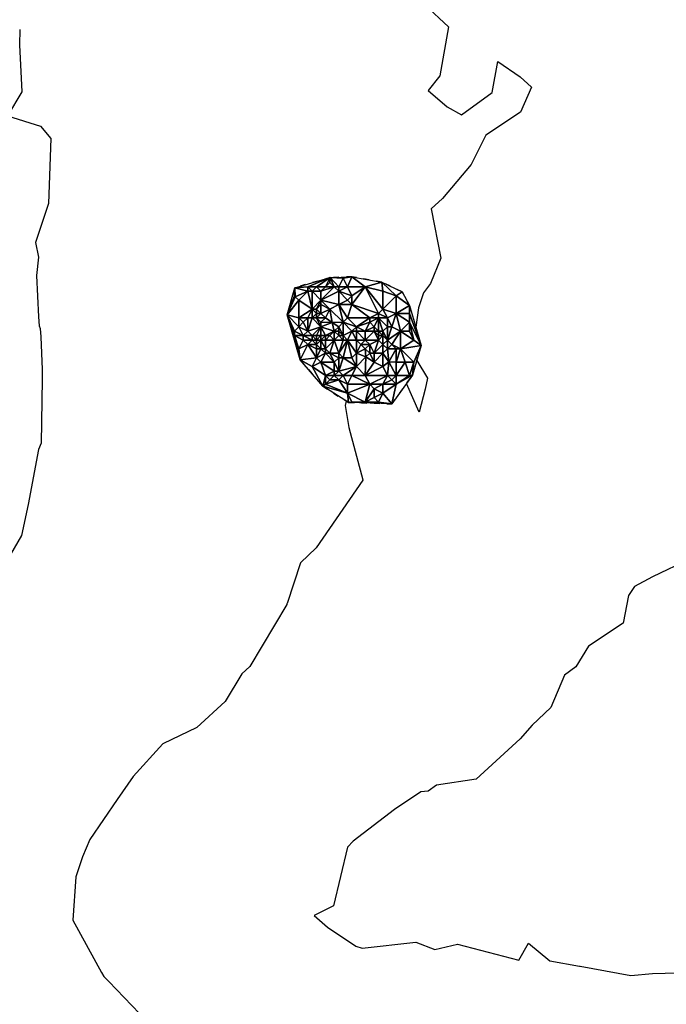
# Model space of a CAD drawing. Extents: x 413630 to 417953, y 379766 to 382427.
# Drawn here: x 413804 to 413891, y 380235 to 380368 of the extents above; entities that cross this region are included whole.
import ezdxf

# ---------------------------------------------------------------- set-up
doc = ezdxf.new("R2010")
doc.units = 0
doc.linetypes.add('C_N', pattern=[0])
doc.linetypes.add('TB', pattern=[2.5, 0.75, -1, 0.75])
for name, color, linetype in [('CONTOURS_-_NORMAL', 254, 'CONTINUOUS'), ('CONTOURS_-_PROMINENT', 252, 'CONTINUOUS'), ('SINK_HOLE_H_MINE', 65, 'CONTINUOUS'), ('TOP_OF_BATTER', 4, 'CONTINUOUS')]:
    doc.layers.add(name, color=color, linetype=linetype)

# ---------------------------------------------------------------- blocks, each defined once
blk = doc.blocks.new('*X000024')
at = {"layer": 'SINK_HOLE_H_MINE'}
for points in [[(413842.57, 380332.087, 458.227), (413840.824, 380331.982, 458.38), (413845.613, 380333.363, 458.096)], [(413843.77, 380332.087, 458.346), (413842.57, 380332.087, 458.227), (413845.613, 380333.363, 458.096)], [(413844.97, 380332.087, 458.058), (413843.77, 380332.087, 458.346), (413845.613, 380333.363, 458.096)], [(413845.613, 380333.363, 458.096), (413845.57, 380332.687, 457.885), (413844.97, 380332.087, 458.058)], [(413845.57, 380332.687, 457.885), (413845.613, 380333.363, 458.096), (413846.17, 380332.087, 457.953)], [(413848.559, 380333.455, 458.304), (413847.37, 380333.287, 458.184), (413845.613, 380333.363, 458.096)], [(413847.37, 380333.287, 458.184), (413846.77, 380332.087, 457.89), (413845.613, 380333.363, 458.096)], [(413846.17, 380332.087, 457.953), (413845.613, 380333.363, 458.096), (413846.77, 380332.087, 457.89)], [(413846.77, 380332.087, 457.89), (413847.37, 380333.287, 458.184), (413847.97, 380332.087, 457.847)], [(413847.37, 380333.287, 458.184), (413848.559, 380333.455, 458.304), (413847.97, 380332.087, 457.847)], [(413847.97, 380332.087, 457.847), (413848.559, 380333.455, 458.304), (413850.37, 380332.087, 457.866)], [(413848.559, 380333.455, 458.304), (413852.611, 380332.719, 458.21), (413850.37, 380332.087, 457.866)], [(413840.77, 380330.887, 458.306), (413839.811, 380328.299, 458.425), (413840.824, 380331.982, 458.38)], [(413840.77, 380330.887, 458.306), (413840.824, 380331.982, 458.38), (413840.866, 380330.756, 458.2)], [(413842.57, 380331.487, 457.745), (413840.824, 380331.982, 458.38), (413842.57, 380332.087, 458.227)], [(413840.866, 380330.756, 458.2), (413840.824, 380331.982, 458.38), (413842.57, 380331.487, 457.745)], [(413843.77, 380332.087, 458.346), (413843.17, 380331.487, 457.684), (413842.57, 380332.087, 458.227)], [(413842.57, 380332.087, 458.227), (413843.17, 380331.487, 457.684), (413842.57, 380331.487, 457.745)], [(413843.17, 380331.487, 457.684), (413843.77, 380332.087, 458.346), (413844.37, 380331.487, 457.856)], [(413844.37, 380331.487, 457.856), (413843.77, 380332.087, 458.346), (413844.97, 380332.087, 458.058)], [(413846.17, 380332.087, 457.953), (413846.77, 380331.487, 457.273), (413844.37, 380330.287, 457.074)], [(413844.37, 380330.287, 457.074), (413844.37, 380331.487, 457.856), (413846.17, 380332.087, 457.953)], [(413844.97, 380332.087, 458.058), (413846.17, 380332.087, 457.953), (413844.37, 380331.487, 457.856)], [(413845.57, 380332.687, 457.885), (413846.17, 380332.087, 457.953), (413844.97, 380332.087, 458.058)], [(413846.77, 380332.087, 457.89), (413846.77, 380331.487, 457.273), (413846.17, 380332.087, 457.953)], [(413846.77, 380331.487, 457.273), (413846.77, 380332.087, 457.89), (413847.97, 380332.087, 457.847)], [(413847.97, 380332.087, 457.847), (413848.57, 380330.887, 457.049), (413846.77, 380331.487, 457.273)], [(413850.37, 380332.087, 457.866), (413848.57, 380330.887, 457.049), (413847.97, 380332.087, 457.847)], [(413848.57, 380329.687, 456.561), (413850.37, 380332.087, 457.866), (413852.17, 380328.487, 456.641)], [(413848.57, 380330.887, 457.049), (413850.37, 380332.087, 457.866), (413848.57, 380329.687, 456.561)], [(413850.37, 380332.087, 457.866), (413852.611, 380332.719, 458.21), (413852.77, 380331.487, 458.136)], [(413852.17, 380328.487, 456.641), (413850.37, 380332.087, 457.866), (413852.77, 380329.087, 456.777)], [(413850.37, 380332.087, 457.866), (413852.77, 380331.487, 458.136), (413852.77, 380329.087, 456.777)], [(413852.77, 380331.487, 458.136), (413852.611, 380332.719, 458.21), (413854.57, 380330.887, 458.187)], [(413854.57, 380330.887, 458.187), (413852.611, 380332.719, 458.21), (413855.373, 380331.43, 458.154)], [(413840.866, 380330.756, 458.2), (413839.811, 380328.299, 458.425), (413840.77, 380330.887, 458.306)], [(413839.811, 380328.299, 458.425), (413840.866, 380330.756, 458.2), (413841.37, 380330.287, 457.738)], [(413841.37, 380330.287, 457.738), (413840.866, 380330.756, 458.2), (413842.57, 380331.487, 457.745)], [(413843.17, 380329.087, 457.068), (413841.37, 380330.287, 457.738), (413842.57, 380331.487, 457.745)], [(413842.57, 380331.487, 457.745), (413843.17, 380331.487, 457.684), (413843.17, 380329.087, 457.068)], [(413844.37, 380331.487, 457.856), (413844.37, 380330.287, 457.074), (413843.17, 380331.487, 457.684)], [(413843.17, 380331.487, 457.684), (413844.37, 380330.287, 457.074), (413843.17, 380329.087, 457.068)], [(413846.77, 380329.687, 455.855), (413844.37, 380330.287, 457.074), (413846.77, 380331.487, 457.273)], [(413847.97, 380330.287, 456.759), (413846.77, 380329.687, 455.855), (413846.77, 380331.487, 457.273)], [(413846.77, 380331.487, 457.273), (413848.57, 380330.887, 457.049), (413847.97, 380330.287, 456.759)], [(413847.97, 380330.287, 456.759), (413848.57, 380330.887, 457.049), (413848.57, 380329.687, 456.561)], [(413852.77, 380331.487, 458.136), (413854.57, 380330.887, 458.187), (413852.77, 380329.087, 456.777)], [(413852.77, 380329.087, 456.777), (413854.57, 380330.887, 458.187), (413854.57, 380328.487, 457.014)], [(413855.373, 380331.43, 458.154), (413856.386, 380329.588, 458.065), (413854.57, 380330.887, 458.187)], [(413854.57, 380330.887, 458.187), (413856.386, 380329.588, 458.065), (413854.57, 380328.487, 457.014)], [(413841.37, 380327.887, 458.103), (413839.811, 380328.299, 458.425), (413841.37, 380330.287, 457.738)], [(413841.37, 380330.287, 457.738), (413843.17, 380329.087, 457.068), (413841.37, 380327.887, 458.103)], [(413842.57, 380327.887, 457.399), (413841.37, 380327.887, 458.103), (413843.17, 380329.087, 457.068)], [(413842.57, 380327.887, 457.399), (413843.17, 380329.087, 457.068), (413843.17, 380327.887, 457.405)], [(413843.77, 380329.087, 457.02), (413843.17, 380329.087, 457.068), (413844.37, 380330.287, 457.074)], [(413843.17, 380329.087, 457.068), (413843.77, 380329.087, 457.02), (413843.77, 380328.487, 456.757)], [(413843.77, 380328.487, 456.757), (413843.17, 380327.887, 457.405), (413843.17, 380329.087, 457.068)], [(413843.77, 380329.087, 457.02), (413844.37, 380330.287, 457.074), (413844.37, 380329.687, 456.67)], [(413844.37, 380329.687, 456.67), (413844.37, 380328.487, 456.394), (413843.77, 380329.087, 457.02)], [(413843.77, 380328.487, 456.757), (413843.77, 380329.087, 457.02), (413844.37, 380328.487, 456.394)], [(413844.37, 380330.287, 457.074), (413846.77, 380329.687, 455.855), (413845.57, 380329.087, 455.972)], [(413844.37, 380329.687, 456.67), (413844.37, 380330.287, 457.074), (413845.57, 380329.087, 455.972)], [(413844.37, 380328.487, 456.394), (413844.37, 380329.687, 456.67), (413845.57, 380329.087, 455.972)], [(413845.57, 380329.087, 455.972), (413844.97, 380327.887, 456.294), (413844.37, 380328.487, 456.394)], [(413844.97, 380327.887, 456.294), (413845.57, 380329.087, 455.972), (413845.866, 380327.264, 455.608)], [(413845.57, 380329.087, 455.972), (413846.77, 380329.687, 455.855), (413847.37, 380327.287, 454.769)], [(413845.866, 380327.264, 455.608), (413845.57, 380329.087, 455.972), (413847.37, 380327.287, 454.769)], [(413848.57, 380329.687, 456.561), (413846.77, 380329.687, 455.855), (413847.97, 380330.287, 456.759)], [(413846.77, 380329.687, 455.855), (413848.57, 380329.687, 456.561), (413847.97, 380327.887, 455.111)], [(413847.37, 380327.287, 454.769), (413846.77, 380329.687, 455.855), (413847.97, 380327.887, 455.111)], [(413847.97, 380327.887, 455.111), (413848.57, 380329.687, 456.561), (413850.97, 380327.887, 455.487)], [(413848.57, 380329.687, 456.561), (413852.17, 380328.487, 456.641), (413850.97, 380327.887, 455.487)], [(413852.77, 380329.087, 456.777), (413853.37, 380327.887, 456.395), (413852.17, 380328.487, 456.641)], [(413853.37, 380327.887, 456.395), (413852.77, 380329.087, 456.777), (413854.57, 380328.487, 457.014)], [(413854.57, 380328.487, 457.014), (413856.386, 380329.588, 458.065), (413856.37, 380328.487, 458.032)], [(413856.37, 380328.487, 458.032), (413856.386, 380329.588, 458.065), (413857.952, 380324.155, 457.945)], [(413841.37, 380326.687, 457.875), (413839.811, 380328.299, 458.425), (413841.37, 380327.887, 458.103)], [(413840.77, 380326.087, 458.053), (413839.811, 380328.299, 458.425), (413841.37, 380326.687, 457.875)], [(413839.811, 380328.299, 458.425), (413840.77, 380326.087, 458.053), (413840.77, 380325.487, 458.355)], [(413840.77, 380325.487, 458.355), (413841.561, 380322.221, 458.321), (413839.811, 380328.299, 458.425)], [(413841.97, 380327.287, 457.54), (413841.37, 380326.687, 457.875), (413841.37, 380327.887, 458.103)], [(413841.37, 380327.887, 458.103), (413842.57, 380327.887, 457.399), (413841.97, 380327.287, 457.54)], [(413841.97, 380327.287, 457.54), (413842.57, 380327.887, 457.399), (413842.57, 380326.087, 457.361)], [(413843.17, 380327.887, 457.405), (413842.57, 380326.087, 457.361), (413842.57, 380327.887, 457.399)], [(413842.57, 380326.087, 457.361), (413843.17, 380327.887, 457.405), (413844.37, 380326.687, 456.944)], [(413843.17, 380327.887, 457.405), (413843.77, 380328.487, 456.757), (413843.77, 380327.887, 456.795)], [(413843.77, 380327.887, 456.795), (413844.37, 380326.687, 456.944), (413843.17, 380327.887, 457.405)], [(413844.97, 380327.887, 456.294), (413843.77, 380327.887, 456.795), (413844.37, 380328.487, 456.394)], [(413844.37, 380328.487, 456.394), (413843.77, 380327.887, 456.795), (413843.77, 380328.487, 456.757)], [(413843.77, 380327.887, 456.795), (413844.97, 380327.887, 456.294), (413844.37, 380327.287, 456.948)], [(413844.37, 380327.287, 456.948), (413844.37, 380326.687, 456.944), (413843.77, 380327.887, 456.795)], [(413844.37, 380327.287, 456.948), (413844.97, 380327.887, 456.294), (413845.866, 380327.264, 455.608)], [(413847.97, 380327.887, 455.111), (413849.17, 380326.687, 454.328), (413847.37, 380327.287, 454.769)], [(413849.17, 380326.687, 454.328), (413847.97, 380327.887, 455.111), (413850.97, 380327.887, 455.487)], [(413850.97, 380327.887, 455.487), (413850.97, 380327.287, 455.119), (413849.17, 380326.687, 454.328)], [(413850.97, 380327.887, 455.487), (413852.17, 380328.487, 456.641), (413852.17, 380327.887, 455.975)], [(413850.97, 380327.287, 455.119), (413850.97, 380327.887, 455.487), (413852.17, 380327.887, 455.975)], [(413851.57, 380326.687, 455.07), (413850.97, 380327.287, 455.119), (413852.17, 380327.887, 455.975)], [(413852.17, 380327.887, 455.975), (413852.17, 380326.087, 455.443), (413851.57, 380326.687, 455.07)], [(413852.17, 380327.887, 455.975), (413852.17, 380328.487, 456.641), (413853.37, 380327.887, 456.395)], [(413852.17, 380327.887, 455.975), (413853.37, 380327.887, 456.395), (413853.37, 380326.687, 455.961)], [(413852.17, 380326.087, 455.443), (413852.17, 380327.887, 455.975), (413852.77, 380326.087, 455.74)], [(413853.37, 380326.687, 455.961), (413852.77, 380326.087, 455.74), (413852.17, 380327.887, 455.975)], [(413853.37, 380327.887, 456.395), (413854.57, 380328.487, 457.014), (413853.97, 380326.687, 456.521)], [(413853.97, 380326.687, 456.521), (413853.37, 380326.687, 455.961), (413853.37, 380327.887, 456.395)], [(413854.57, 380328.487, 457.014), (413855.17, 380326.087, 457.045), (413853.97, 380326.687, 456.521)], [(413856.37, 380328.487, 458.032), (413856.37, 380327.287, 457.73), (413854.57, 380328.487, 457.014)], [(413856.37, 380327.287, 457.73), (413855.17, 380326.087, 457.045), (413854.57, 380328.487, 457.014)], [(413856.37, 380327.287, 457.73), (413856.37, 380328.487, 458.032), (413857.952, 380324.155, 457.945)], [(413840.77, 380326.087, 458.053), (413841.37, 380326.687, 457.875), (413841.97, 380325.487, 457.764)], [(413841.37, 380326.687, 457.875), (413841.97, 380327.287, 457.54), (413842.57, 380326.087, 457.361)], [(413841.97, 380325.487, 457.764), (413841.37, 380326.687, 457.875), (413842.57, 380326.087, 457.361)], [(413844.37, 380326.687, 456.944), (413843.17, 380325.487, 457.114), (413842.57, 380326.087, 457.361)], [(413843.17, 380325.487, 457.114), (413844.37, 380326.687, 456.944), (413843.77, 380325.487, 456.91)], [(413843.77, 380325.487, 456.91), (413844.37, 380326.687, 456.944), (413844.37, 380325.487, 456.339)], [(413844.37, 380326.687, 456.944), (413844.37, 380327.287, 456.948), (413845.866, 380327.264, 455.608)], [(413845.866, 380327.264, 455.608), (413846.17, 380326.087, 455.759), (413844.37, 380326.687, 456.944)], [(413844.37, 380325.487, 456.339), (413844.37, 380326.687, 456.944), (413844.97, 380325.487, 456.198)], [(413844.97, 380325.487, 456.198), (413844.37, 380326.687, 456.944), (413846.17, 380326.087, 455.759)], [(413847.37, 380327.287, 454.769), (413846.77, 380326.687, 454.896), (413845.866, 380327.264, 455.608)], [(413846.17, 380326.087, 455.759), (413845.866, 380327.264, 455.608), (413846.77, 380326.687, 454.896)], [(413846.77, 380326.087, 454.871), (413846.17, 380326.087, 455.759), (413846.77, 380326.687, 454.896)], [(413846.77, 380326.687, 454.896), (413847.37, 380327.287, 454.769), (413847.37, 380325.487, 454.856)], [(413846.77, 380326.087, 454.871), (413846.77, 380326.687, 454.896), (413847.37, 380325.487, 454.856)], [(413849.17, 380326.687, 454.328), (413848.57, 380326.087, 454.254), (413847.37, 380327.287, 454.769)], [(413848.57, 380326.087, 454.254), (413847.37, 380325.487, 454.856), (413847.37, 380327.287, 454.769)], [(413848.57, 380326.087, 454.254), (413849.17, 380326.687, 454.328), (413849.17, 380326.087, 454.207)], [(413850.97, 380327.287, 455.119), (413850.37, 380326.087, 454.643), (413849.17, 380326.687, 454.328)], [(413849.17, 380326.087, 454.207), (413849.17, 380326.687, 454.328), (413850.37, 380326.087, 454.643)], [(413851.57, 380326.687, 455.07), (413850.37, 380326.087, 454.643), (413850.97, 380327.287, 455.119)], [(413851.57, 380326.087, 454.735), (413850.37, 380326.087, 454.643), (413851.57, 380326.687, 455.07)], [(413851.57, 380326.687, 455.07), (413852.17, 380326.087, 455.443), (413851.57, 380326.087, 454.735)], [(413852.77, 380326.087, 455.74), (413853.37, 380326.687, 455.961), (413853.37, 380324.887, 455.482)], [(413853.37, 380326.687, 455.961), (413853.97, 380326.687, 456.521), (413853.37, 380324.887, 455.482)], [(413853.97, 380326.687, 456.521), (413855.17, 380326.087, 457.045), (413853.37, 380324.887, 455.482)], [(413856.37, 380326.087, 457.744), (413855.17, 380326.087, 457.045), (413856.37, 380327.287, 457.73)], [(413856.37, 380326.087, 457.744), (413856.37, 380327.287, 457.73), (413856.97, 380324.887, 457.973)], [(413856.97, 380324.887, 457.973), (413856.37, 380327.287, 457.73), (413857.952, 380324.155, 457.945)], [(413840.77, 380325.487, 458.355), (413840.77, 380326.087, 458.053), (413841.97, 380325.487, 457.764)], [(413841.37, 380323.687, 458.399), (413841.561, 380322.221, 458.321), (413840.77, 380325.487, 458.355)], [(413841.97, 380324.887, 458.12), (413841.37, 380323.687, 458.399), (413840.77, 380325.487, 458.355)], [(413841.97, 380324.887, 458.12), (413840.77, 380325.487, 458.355), (413841.97, 380325.487, 457.764)], [(413842.57, 380326.087, 457.361), (413843.17, 380325.487, 457.114), (413841.97, 380325.487, 457.764)], [(413843.17, 380325.487, 457.114), (413843.17, 380324.887, 457.117), (413841.97, 380325.487, 457.764)], [(413841.97, 380325.487, 457.764), (413843.17, 380324.887, 457.117), (413841.97, 380324.887, 458.12)], [(413843.17, 380324.887, 457.117), (413843.17, 380325.487, 457.114), (413843.77, 380324.887, 456.911)], [(413843.77, 380324.887, 456.911), (413843.17, 380325.487, 457.114), (413843.77, 380325.487, 456.91)], [(413844.37, 380325.487, 456.339), (413844.37, 380324.887, 456.264), (413843.77, 380324.887, 456.911)], [(413843.77, 380325.487, 456.91), (413844.37, 380325.487, 456.339), (413843.77, 380324.887, 456.911)], [(413844.97, 380324.887, 456.204), (413844.37, 380324.887, 456.264), (413844.97, 380325.487, 456.198)], [(413844.37, 380324.887, 456.264), (413844.37, 380325.487, 456.339), (413844.97, 380325.487, 456.198)], [(413845.57, 380325.487, 455.733), (413844.97, 380325.487, 456.198), (413846.17, 380326.087, 455.759)], [(413844.97, 380324.887, 456.204), (413845.57, 380325.487, 455.733), (413846.17, 380324.887, 455.413)], [(413844.97, 380325.487, 456.198), (413845.57, 380325.487, 455.733), (413844.97, 380324.887, 456.204)], [(413845.57, 380325.487, 455.733), (413846.17, 380326.087, 455.759), (413846.17, 380324.887, 455.413)], [(413846.17, 380326.087, 455.759), (413846.77, 380326.087, 454.871), (413846.77, 380325.487, 455.348)], [(413846.17, 380326.087, 455.759), (413846.77, 380325.487, 455.348), (413846.17, 380324.887, 455.413)], [(413847.37, 380324.887, 454.961), (413846.17, 380324.887, 455.413), (413846.77, 380325.487, 455.348)], [(413846.77, 380325.487, 455.348), (413846.77, 380326.087, 454.871), (413847.37, 380325.487, 454.856)], [(413846.77, 380325.487, 455.348), (413847.37, 380325.487, 454.856), (413847.37, 380324.887, 454.961)], [(413847.37, 380325.487, 454.856), (413848.57, 380326.087, 454.254), (413847.97, 380324.887, 454.492)], [(413847.37, 380325.487, 454.856), (413847.97, 380324.887, 454.492), (413847.37, 380324.887, 454.961)], [(413849.17, 380324.887, 454.288), (413847.97, 380324.887, 454.492), (413848.57, 380326.087, 454.254)], [(413849.17, 380326.087, 454.207), (413849.17, 380324.887, 454.288), (413848.57, 380326.087, 454.254)], [(413850.37, 380326.087, 454.643), (413850.37, 380324.887, 454.517), (413849.17, 380326.087, 454.207)], [(413849.17, 380324.887, 454.288), (413849.17, 380326.087, 454.207), (413850.37, 380324.887, 454.517)], [(413850.37, 380326.087, 454.643), (413851.57, 380326.087, 454.735), (413850.37, 380324.887, 454.517)], [(413852.17, 380324.887, 454.824), (413850.37, 380324.887, 454.517), (413851.57, 380326.087, 454.735)], [(413852.17, 380324.887, 454.824), (413851.57, 380326.087, 454.735), (413852.17, 380325.487, 455.285)], [(413852.17, 380325.487, 455.285), (413851.57, 380326.087, 454.735), (413852.17, 380326.087, 455.443)], [(413852.17, 380325.487, 455.285), (413852.17, 380326.087, 455.443), (413852.77, 380325.487, 455.304)], [(413852.77, 380326.087, 455.74), (413852.77, 380325.487, 455.304), (413852.17, 380326.087, 455.443)], [(413852.17, 380324.887, 454.824), (413852.17, 380325.487, 455.285), (413852.77, 380325.487, 455.304)], [(413852.77, 380324.287, 455.056), (413852.17, 380324.887, 454.824), (413852.77, 380325.487, 455.304)], [(413852.77, 380325.487, 455.304), (413852.77, 380326.087, 455.74), (413853.37, 380324.887, 455.482)], [(413852.77, 380325.487, 455.304), (413853.37, 380324.887, 455.482), (413852.77, 380324.287, 455.056)], [(413853.37, 380324.887, 455.482), (413855.17, 380326.087, 457.045), (413853.97, 380324.287, 456.204)], [(413853.97, 380324.287, 456.204), (413855.17, 380326.087, 457.045), (413855.17, 380323.687, 457.5)], [(413856.97, 380324.887, 457.973), (413855.17, 380323.687, 457.5), (413855.17, 380326.087, 457.045)], [(413855.17, 380326.087, 457.045), (413856.37, 380326.087, 457.744), (413856.97, 380324.887, 457.973)], [(413842.57, 380324.287, 457.802), (413841.37, 380323.687, 458.399), (413841.97, 380324.887, 458.12)], [(413842.57, 380324.287, 457.802), (413841.561, 380322.221, 458.321), (413841.37, 380323.687, 458.399)], [(413843.77, 380322.487, 457.299), (413841.561, 380322.221, 458.321), (413842.57, 380324.287, 457.802)], [(413842.57, 380324.287, 457.802), (413841.97, 380324.887, 458.12), (413843.17, 380324.887, 457.117)], [(413843.17, 380324.887, 457.117), (413843.77, 380324.287, 457.062), (413842.57, 380324.287, 457.802)], [(413843.77, 380323.687, 456.973), (413843.77, 380322.487, 457.299), (413842.57, 380324.287, 457.802)], [(413843.77, 380323.687, 456.973), (413842.57, 380324.287, 457.802), (413843.77, 380324.287, 457.062)], [(413843.77, 380324.287, 457.062), (413843.17, 380324.887, 457.117), (413843.77, 380324.887, 456.911)], [(413843.77, 380324.287, 457.062), (413844.37, 380324.887, 456.264), (413844.37, 380323.687, 456.464)], [(413843.77, 380324.887, 456.911), (413844.37, 380324.887, 456.264), (413843.77, 380324.287, 457.062)], [(413843.77, 380324.287, 457.062), (413844.37, 380323.687, 456.464), (413843.77, 380323.687, 456.973)], [(413844.97, 380323.687, 456.255), (413844.37, 380323.687, 456.464), (413844.37, 380324.887, 456.264)], [(413844.37, 380324.887, 456.264), (413844.97, 380324.887, 456.204), (413844.97, 380323.687, 456.255)], [(413846.17, 380324.887, 455.413), (413845.57, 380323.087, 455.869), (413844.97, 380323.687, 456.255)], [(413844.97, 380323.687, 456.255), (413844.97, 380324.887, 456.204), (413846.17, 380324.887, 455.413)], [(413846.77, 380323.087, 455.505), (413845.57, 380323.087, 455.869), (413846.17, 380324.887, 455.413)], [(413846.17, 380324.887, 455.413), (413847.37, 380324.887, 454.961), (413846.77, 380323.087, 455.505)], [(413846.77, 380323.087, 455.505), (413847.97, 380324.887, 454.492), (413847.37, 380322.487, 455.381)], [(413847.37, 380324.887, 454.961), (413847.97, 380324.887, 454.492), (413846.77, 380323.087, 455.505)], [(413847.97, 380324.887, 454.492), (413848.57, 380322.487, 455.012), (413847.37, 380322.487, 455.381)], [(413849.17, 380323.087, 454.958), (413848.57, 380322.487, 455.012), (413847.97, 380324.887, 454.492)], [(413847.97, 380324.887, 454.492), (413849.17, 380324.887, 454.288), (413849.17, 380323.087, 454.958)], [(413849.17, 380323.087, 454.958), (413849.17, 380324.887, 454.288), (413849.77, 380324.287, 454.511)], [(413849.77, 380324.287, 454.511), (413849.17, 380324.887, 454.288), (413850.37, 380324.887, 454.517)], [(413849.77, 380324.287, 454.511), (413850.37, 380323.687, 454.362), (413849.17, 380323.087, 454.958)], [(413850.37, 380324.887, 454.517), (413850.97, 380324.287, 454.358), (413849.77, 380324.287, 454.511)], [(413849.77, 380324.287, 454.511), (413850.97, 380324.287, 454.358), (413850.37, 380323.687, 454.362)], [(413850.97, 380324.287, 454.358), (413850.37, 380324.887, 454.517), (413852.17, 380324.887, 454.824)], [(413850.37, 380323.687, 454.362), (413850.97, 380324.287, 454.358), (413850.97, 380323.087, 454.602)], [(413851.57, 380323.087, 454.777), (413850.97, 380324.287, 454.358), (413852.17, 380324.887, 454.824)], [(413850.97, 380323.087, 454.602), (413850.97, 380324.287, 454.358), (413851.57, 380323.087, 454.777)], [(413852.77, 380324.287, 455.056), (413851.57, 380323.087, 454.777), (413852.17, 380324.887, 454.824)], [(413851.57, 380323.087, 454.777), (413852.77, 380324.287, 455.056), (413852.77, 380323.087, 455.584)], [(413853.37, 380323.687, 456.212), (413852.77, 380324.287, 455.056), (413853.37, 380324.887, 455.482)], [(413852.77, 380324.287, 455.056), (413853.37, 380323.687, 456.212), (413852.77, 380323.087, 455.584)], [(413853.37, 380324.887, 455.482), (413853.97, 380324.287, 456.204), (413853.37, 380323.687, 456.212)], [(413854.57, 380323.687, 456.82), (413853.37, 380323.687, 456.212), (413853.97, 380324.287, 456.204)], [(413853.97, 380324.287, 456.204), (413855.17, 380323.687, 457.5), (413854.57, 380323.687, 456.82)], [(413857.952, 380324.155, 457.945), (413855.17, 380323.687, 457.5), (413856.97, 380324.887, 457.973)], [(413855.17, 380323.687, 457.5), (413857.952, 380324.155, 457.945), (413856.97, 380321.887, 457.976)], [(413856.755, 380320.103, 458.055), (413856.97, 380321.887, 457.976), (413857.952, 380324.155, 457.945)], [(413843.17, 380321.287, 457.785), (413841.561, 380322.221, 458.321), (413843.77, 380322.487, 457.299)], [(413844.37, 380321.887, 457.342), (413843.17, 380321.287, 457.785), (413843.77, 380322.487, 457.299)], [(413844.37, 380323.687, 456.464), (413843.77, 380322.487, 457.299), (413843.77, 380323.687, 456.973)], [(413843.77, 380322.487, 457.299), (413844.37, 380323.687, 456.464), (413844.97, 380323.087, 456.637)], [(413844.97, 380323.087, 456.637), (413844.37, 380321.887, 457.342), (413843.77, 380322.487, 457.299)], [(413844.97, 380323.087, 456.637), (413844.37, 380323.687, 456.464), (413844.97, 380323.687, 456.255)], [(413844.37, 380321.887, 457.342), (413844.97, 380323.087, 456.637), (413846.17, 380321.887, 456.08)], [(413845.57, 380323.087, 455.869), (413844.97, 380323.087, 456.637), (413844.97, 380323.687, 456.255)], [(413845.57, 380323.087, 455.869), (413846.17, 380321.887, 456.08), (413844.97, 380323.087, 456.637)], [(413846.17, 380321.887, 456.08), (413845.57, 380323.087, 455.869), (413846.77, 380322.487, 455.873)], [(413846.77, 380322.487, 455.873), (413845.57, 380323.087, 455.869), (413846.77, 380323.087, 455.505)], [(413846.17, 380321.887, 456.08), (413846.77, 380322.487, 455.873), (413846.77, 380320.687, 456.362)], [(413846.77, 380322.487, 455.873), (413846.77, 380323.087, 455.505), (413847.37, 380322.487, 455.381)], [(413847.37, 380322.487, 455.381), (413849.17, 380321.287, 455.497), (413846.77, 380320.687, 456.362)], [(413847.37, 380322.487, 455.381), (413846.77, 380320.687, 456.362), (413846.77, 380322.487, 455.873)], [(413848.57, 380322.487, 455.012), (413849.17, 380321.287, 455.497), (413847.37, 380322.487, 455.381)], [(413848.57, 380322.487, 455.012), (413849.17, 380323.087, 454.958), (413849.17, 380321.287, 455.497)], [(413850.37, 380323.687, 454.362), (413850.429, 380322.594, 454.857), (413849.17, 380323.087, 454.958)], [(413850.429, 380322.594, 454.857), (413849.17, 380321.287, 455.497), (413849.17, 380323.087, 454.958)], [(413850.429, 380322.594, 454.857), (413850.37, 380320.087, 456.367), (413849.17, 380321.287, 455.497)], [(413850.97, 380323.087, 454.602), (413850.429, 380322.594, 454.857), (413850.37, 380323.687, 454.362)], [(413850.37, 380320.087, 456.367), (413850.429, 380322.594, 454.857), (413851.57, 380321.887, 455.228)], [(413851.57, 380321.887, 455.228), (413850.429, 380322.594, 454.857), (413850.97, 380323.087, 454.602)], [(413851.57, 380323.087, 454.777), (413851.57, 380321.887, 455.228), (413850.97, 380323.087, 454.602)], [(413852.77, 380323.087, 455.584), (413851.57, 380321.887, 455.228), (413851.57, 380323.087, 454.777)], [(413852.77, 380321.287, 456.127), (413851.57, 380321.887, 455.228), (413852.77, 380323.087, 455.584)], [(413853.37, 380323.687, 456.212), (413853.553, 380321.919, 456.371), (413852.77, 380323.087, 455.584)], [(413853.553, 380321.919, 456.371), (413852.77, 380321.287, 456.127), (413852.77, 380323.087, 455.584)], [(413854.57, 380323.687, 456.82), (413853.553, 380321.919, 456.371), (413853.37, 380323.687, 456.212)], [(413854.57, 380321.887, 456.946), (413853.553, 380321.919, 456.371), (413854.57, 380323.687, 456.82)], [(413855.17, 380323.687, 457.5), (413854.57, 380321.887, 456.946), (413854.57, 380323.687, 456.82)], [(413855.77, 380321.887, 457.624), (413854.57, 380321.887, 456.946), (413855.17, 380323.687, 457.5)], [(413855.77, 380321.887, 457.624), (413855.17, 380323.687, 457.5), (413856.97, 380321.887, 457.976)], [(413841.561, 380322.221, 458.321), (413843.17, 380321.287, 457.785), (413844.6, 380318.63, 458.355)], [(413844.37, 380321.887, 457.342), (413844.97, 380320.087, 457.562), (413843.17, 380321.287, 457.785)], [(413844.97, 380320.087, 457.562), (413844.6, 380318.63, 458.355), (413843.17, 380321.287, 457.785)], [(413846.17, 380321.887, 456.08), (413846.17, 380320.687, 456.724), (413844.37, 380321.887, 457.342)], [(413846.17, 380320.687, 456.724), (413844.97, 380320.087, 457.562), (413844.37, 380321.887, 457.342)], [(413846.17, 380320.687, 456.724), (413846.17, 380321.887, 456.08), (413846.77, 380320.687, 456.362)], [(413849.17, 380321.287, 455.497), (413847.37, 380320.087, 456.68), (413846.77, 380320.687, 456.362)], [(413847.37, 380320.087, 456.68), (413849.17, 380321.287, 455.497), (413848.57, 380320.087, 456.696)], [(413849.17, 380321.287, 455.497), (413850.37, 380320.087, 456.367), (413848.57, 380320.087, 456.696)], [(413851.57, 380321.887, 455.228), (413852.77, 380321.287, 456.127), (413850.37, 380320.087, 456.367)], [(413853.37, 380320.087, 457.156), (413850.37, 380320.087, 456.367), (413852.77, 380321.287, 456.127)], [(413852.77, 380321.287, 456.127), (413853.553, 380321.919, 456.371), (413853.37, 380320.087, 457.156)], [(413853.553, 380321.919, 456.371), (413854.57, 380320.087, 457.423), (413853.37, 380320.087, 457.156)], [(413854.57, 380320.087, 457.423), (413853.553, 380321.919, 456.371), (413854.57, 380321.887, 456.946)], [(413854.57, 380321.887, 456.946), (413855.77, 380321.887, 457.624), (413854.57, 380320.087, 457.423)], [(413856.37, 380320.087, 458.072), (413854.57, 380320.087, 457.423), (413855.77, 380321.887, 457.624)], [(413856.97, 380321.887, 457.976), (413856.37, 380320.087, 458.072), (413855.77, 380321.887, 457.624)], [(413856.97, 380321.887, 457.976), (413856.755, 380320.103, 458.055), (413856.37, 380320.087, 458.072)], [(413844.97, 380318.887, 458.359), (413844.6, 380318.63, 458.355), (413844.97, 380320.087, 457.562)], [(413846.17, 380320.087, 457.414), (413844.97, 380320.087, 457.562), (413846.17, 380320.687, 456.724)], [(413844.97, 380320.087, 457.562), (413846.17, 380320.087, 457.414), (413845.57, 380319.487, 457.596)], [(413845.57, 380319.487, 457.596), (413844.97, 380318.887, 458.359), (413844.97, 380320.087, 457.562)], [(413845.57, 380319.487, 457.596), (413846.17, 380320.087, 457.414), (413846.77, 380319.487, 457.382)], [(413846.77, 380320.687, 456.362), (413847.37, 380320.087, 456.68), (413846.17, 380320.087, 457.414)], [(413846.77, 380320.687, 456.362), (413846.17, 380320.087, 457.414), (413846.17, 380320.687, 456.724)], [(413846.77, 380319.487, 457.382), (413846.17, 380320.087, 457.414), (413847.37, 380320.087, 456.68)], [(413847.97, 380318.887, 457.262), (413846.77, 380319.487, 457.382), (413847.37, 380320.087, 456.68)], [(413848.57, 380320.087, 456.696), (413847.97, 380318.887, 457.262), (413847.37, 380320.087, 456.68)], [(413848.57, 380320.087, 456.696), (413850.97, 380318.887, 457.097), (413847.97, 380318.887, 457.262)], [(413850.37, 380320.087, 456.367), (413850.97, 380318.887, 457.097), (413848.57, 380320.087, 456.696)], [(413850.97, 380318.887, 457.097), (413850.37, 380320.087, 456.367), (413853.37, 380320.087, 457.156)], [(413852.77, 380318.887, 457.156), (413850.97, 380318.887, 457.097), (413853.37, 380320.087, 457.156)], [(413853.37, 380320.087, 457.156), (413853.97, 380319.487, 457.289), (413852.77, 380318.887, 457.156)], [(413853.97, 380319.487, 457.289), (413853.37, 380320.087, 457.156), (413854.57, 380320.087, 457.423)], [(413854.57, 380320.087, 457.423), (413854.57, 380318.887, 457.844), (413853.97, 380319.487, 457.289)], [(413856.755, 380320.103, 458.055), (413853.992, 380316.236, 457.861), (413854.57, 380318.887, 457.844)], [(413856.37, 380320.087, 458.072), (413856.755, 380320.103, 458.055), (413854.57, 380318.887, 457.844)], [(413854.57, 380318.887, 457.844), (413854.57, 380320.087, 457.423), (413856.37, 380320.087, 458.072)], [(413844.97, 380318.887, 458.359), (413847.97, 380317.687, 457.47), (413844.6, 380318.63, 458.355)], [(413847.97, 380317.687, 457.47), (413848.099, 380316.42, 457.964), (413844.6, 380318.63, 458.355)], [(413845.57, 380319.487, 457.596), (413846.77, 380319.487, 457.382), (413844.97, 380318.887, 458.359)], [(413846.77, 380319.487, 457.382), (413847.97, 380317.687, 457.47), (413844.97, 380318.887, 458.359)], [(413847.97, 380317.687, 457.47), (413846.77, 380319.487, 457.382), (413847.97, 380318.887, 457.262)], [(413850.37, 380316.487, 457.836), (413847.97, 380317.687, 457.47), (413850.97, 380318.887, 457.097)], [(413847.97, 380318.887, 457.262), (413850.97, 380318.887, 457.097), (413847.97, 380317.687, 457.47)], [(413850.97, 380318.887, 457.097), (413851.57, 380318.287, 457.178), (413850.37, 380316.487, 457.836)], [(413851.57, 380318.287, 457.178), (413850.97, 380318.887, 457.097), (413852.77, 380318.887, 457.156)], [(413851.57, 380318.287, 457.178), (413852.77, 380318.887, 457.156), (413852.77, 380317.687, 457.764)], [(413853.97, 380319.487, 457.289), (413854.57, 380318.887, 457.844), (413852.77, 380318.887, 457.156)], [(413852.77, 380318.887, 457.156), (413854.57, 380318.887, 457.844), (413852.77, 380317.687, 457.764)], [(413854.57, 380318.887, 457.844), (413853.992, 380316.236, 457.861), (413852.77, 380317.687, 457.764)], [(413848.57, 380316.487, 457.967), (413848.099, 380316.42, 457.964), (413847.97, 380317.687, 457.47)], [(413848.57, 380316.487, 457.967), (413847.97, 380317.687, 457.47), (413850.37, 380316.487, 457.836)], [(413851.57, 380317.087, 457.891), (413850.37, 380316.487, 457.836), (413851.57, 380318.287, 457.178)], [(413852.17, 380316.487, 458.023), (413850.37, 380316.487, 457.836), (413851.57, 380317.087, 457.891)], [(413851.57, 380317.087, 457.891), (413851.57, 380318.287, 457.178), (413852.77, 380317.687, 457.764)], [(413852.77, 380317.687, 457.764), (413852.17, 380316.487, 458.023), (413851.57, 380317.087, 457.891)], [(413852.77, 380317.687, 457.764), (413853.992, 380316.236, 457.861), (413852.17, 380316.487, 458.023)], [(413848.099, 380316.42, 457.964), (413848.57, 380316.487, 457.967), (413850.37, 380316.487, 457.836)], [(413850.37, 380316.487, 457.836), (413853.992, 380316.236, 457.861), (413848.099, 380316.42, 457.964)], [(413852.17, 380316.487, 458.023), (413853.992, 380316.236, 457.861), (413850.37, 380316.487, 457.836)]]:
    blk.add_3dface(points, dxfattribs=at)

msp = doc.modelspace()

# ---------------------------------------------------------------- linework, layer by layer
at = {"layer": 'CONTOURS_-_NORMAL', "linetype": 'C_N'}
for points in [[(413855.219, 380373.347), (413861.659, 380367.35), (413860.498, 380360.701), (413858.916, 380358.717), (413861.452, 380356.509), (413863.435, 380355.409), (413867.558, 380358.42), (413868.324, 380362.653), (413871.343, 380360.553), (413872.883, 380359.138), (413871.432, 380355.761), (413866.715, 380352.649), (413864.717, 380348.668), (413860.856, 380344.091), (413859.308, 380342.651), (413860.595, 380335.98), (413859.214, 380332.558), (413858.254, 380331.273), (413857.566, 380329.232), (413857.234, 380326.645)], [(413857.353, 380322.129), (413858.788, 380319.719), (413858.485, 380318.211), (413857.657, 380315.126), (413855.972, 380319.007)], [(413847.777, 380316.623), (413847.648, 380316.03), (413848.129, 380313.042), (413850.039, 380305.936), (413850.045, 380305.917), (413850.045, 380305.915), (413850.04, 380305.909), (413843.7, 380296.701), (413841.594, 380294.686), (413839.787, 380289.178), (413839.762, 380289.129), (413839.731, 380289.063), (413834.728, 380280.617), (413833.657, 380279.638), (413831.391, 380275.879), (413827.536, 380272.355), (413822.952, 380270.135), (413818.905, 380265.73), (413816.758, 380262.602), (413813.043, 380257.186), (413812.047, 380254.825), (413811.147, 380252.111), (413810.752, 380246.273), (413814.642, 380239.17), (413814.934, 380238.635), (413815.605, 380237.96), (413819.797, 380233.606)], [(413894.424, 380295.209), (413889.303, 380292.776), (413886.867, 380291.462), (413886.053, 380290.275), (413885.318, 380286.504), (413880.627, 380283.379), (413878.923, 380280.595), (413877.389, 380279.482), (413875.506, 380275.064), (413872.999, 380272.666), (413871.386, 380270.822), (413865.416, 380265.349), (413860.013, 380264.549), (413858.89, 380263.75), (413857.913, 380263.65), (413854.352, 380261.263), (413848.713, 380256.972), (413847.97, 380256.169), (413846.055, 380248.203), (413843.447, 380246.905), (413845.246, 380245.32), (413849.089, 380242.713), (413849.945, 380242.462), (413857.238, 380243.262), (413859.789, 380242.262), (413862.881, 380243.005), (413871.17, 380240.851), (413872.496, 380243.121), (413875.376, 380240.732), (413879.391, 380240.034), (413879.476, 380240.017), (413886.371, 380238.752), (413889.295, 380239.048), (413892.743, 380239.131)]]:
    msp.add_lwpolyline(points, dxfattribs=at)
at = {"layer": 'CONTOURS_-_PROMINENT'}
msp.add_lwpolyline([(413803.552, 380366.987), (413803.53, 380364.877), (413803.843, 380358.538), (413801.908, 380355.281), (413806.363, 380353.894), (413807.753, 380352.179), (413807.46, 380343.409), (413805.687, 380338.087), (413806.068, 380336.106), (413805.831, 380333.633), (413806.101, 380328.026), (413806.187, 380326.827), (413806.302, 380326.46), (413806.403, 380325.312), (413806.581, 380320.903), (413806.595, 380319.553), (413806.464, 380310.887), (413806.103, 380310.063), (413804.684, 380302.601), (413803.805, 380298.399), (413802.28, 380295.808)], dxfattribs=at)
at = {"layer": 'TOP_OF_BATTER', "linetype": 'TB'}
msp.add_polyline3d([(413852.611, 380332.719, 458.21), (413848.559, 380333.455, 458.304), (413845.613, 380333.363, 458.096), (413840.824, 380331.982, 458.38), (413839.811, 380328.299, 458.425), (413841.561, 380322.221, 458.321), (413844.6, 380318.63, 458.355), (413848.099, 380316.42, 457.964), (413853.992, 380316.236, 457.861), (413856.755, 380320.103, 458.055), (413857.952, 380324.155, 457.945), (413856.386, 380329.588, 458.065), (413855.373, 380331.43, 458.154), (413852.611, 380332.719, 458.21)], dxfattribs=at)

# ---------------------------------------------------------------- block references
at = {"layer": 'SINK_HOLE_H_MINE'}
msp.add_blockref('*X000024', (0, 0), dxfattribs=at)

doc.saveas('drawing.dxf')
